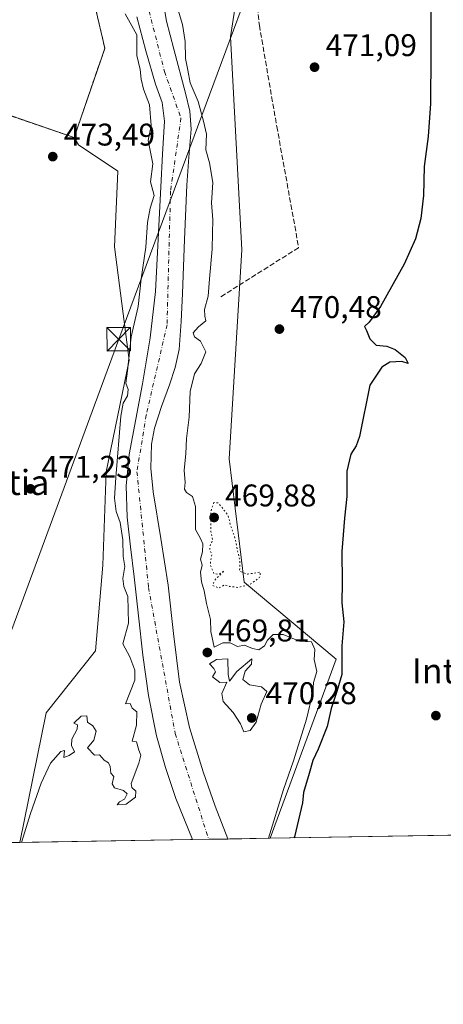
# Model space of a CAD drawing. Units: metres. Extents: x 613964 to 617406, y 4747884 to 4750254.
# Drawn here: x 617073 to 617208, y 4747884 to 4748198 of the extents above; entities that cross this region are included whole.
import ezdxf
from ezdxf.enums import TextEntityAlignment as Align

# ---------------------------------------------------------------- set-up
doc = ezdxf.new("R2010")
doc.units = ezdxf.units.M
doc.header["$MEASUREMENT"] = 0
for name, pattern in [('DGN Style 3', [2.307223458686699, 1.648016756204785, -0.6592067024819142]), ('DGN Style 4', [2.6384748266838614, 1.318413404963828, -0.6592067024819142, 0.001648016756204785, -0.6592067024819142]), ('DGN Style 5', [1.1536117293433497, 0.4944050268614355, -0.6592067024819142])]:
    doc.linetypes.add(name, pattern=pattern)
for name, color, linetype, lineweight in [('Arbolado forestal CxS', 92, 'Continuous', 0), ('Cima', 7, 'Continuous', 0), ('Comarca CxS', 21, 'Continuous', 0), ('Comunidad Autónoma CxS', 142, 'Continuous', 0), ('Corriente natural Cxs', 4, 'Continuous', 13), ('Corriente natural eje', 4, 'DGN Style 4', 0), ('Cultivos herbáceos CxS', 92, 'Continuous', 0), ('Curva de nivel maestra', 30, 'Continuous', 30), ('Curva de nivel normal', 30, 'Continuous', 0), ('Curva de nivel normal depresión', 30, 'DGN Style 5', 0), ('Municipio CxS', 4, 'Continuous', 0), ('Núcleo urbano CxS', 7, 'Continuous', 0), ('Prado CxS', 92, 'Continuous', 0), ('Provincia CxS', 1, 'Continuous', 0), ('Punto de cota en terreno', 7, 'Continuous', 0), ('Rótulo de punto de cota en terreno', 7, 'Continuous', 0), ('Seto lineal', 92, 'DGN Style 3', 0), ('Suelo desnudo CxS', 253, 'Continuous', 0), ('Tendido', 6, 'Continuous', 0), ('Texto cartográfico', 7, 'Continuous', 0), ('Torre de tendido puntual', 7, 'Continuous', 0)]:
    doc.layers.add(name, color=color, linetype=linetype, lineweight=lineweight)
doc.styles.add('Style-Arial', font='txt')

# ---------------------------------------------------------------- blocks, each defined once
blk = doc.blocks.new('*U25')
at = {"layer": 'Suelo desnudo CxS', "color": 253, "linetype": 'Continuous', "lineweight": 0}
blk.add_polyline3d([(617117.9501999998, 4748208.348300001, 468.7621000000072), (617119.8022999996, 4748197.500399999, 469.1959999999963), (617122.1836000001, 4748188.5045, 468.9336999999941), (617125.8400999998, 4748174.420100001, 468.734500000006), (617127.2600999996, 4748168.7301, 468.3996999999945), (617127.6300999997, 4748162.960100001, 468.2682999999961), (617126.9601999996, 4748154.0101, 467.6085000000021), (617126.2801000001, 4748145.040100001, 467.6918000000006), (617125.5800999999, 4748127.7601, 467.2157000000007), (617124.8800999997, 4748110.4801, 467.9443000000028), (617124.4700999996, 4748101.550100001, 468.0179999999964), (617123.7901999997, 4748092.630100001, 467.7290999999968), (617122.5201000003, 4748086.9101, 467.5200000000041), (617120.7200999996, 4748081.300100001, 467.616200000004), (617118.2401000002, 4748074.4301, 467.9103000000032), (617115.9200999998, 4748067.470100001, 467.7887000000047), (617115.0301000001, 4748062.450099999, 467.4808000000049), (617114.8101000005, 4748054.800100001, 467.3790000000009), (617115.5301000001, 4748047.190099999, 467.4804000000004), (617117.9401000004, 4748032.3101, 467.5883999999933), (617120.3300999999, 4748017.4301, 466.5632999999943), (617122.0401999997, 4748001.9301, 466.1353999999993), (617123.9801000003, 4747986.450099999, 467.1665999999968), (617127.1601, 4747972.0101, 467.6349000000046), (617131.4600999998, 4747957.840100001, 467.4977000000072), (617135.3301999997, 4747946.860099999, 467.5868000000046), (617139.3400999998, 4747936.370100001, 467.5697999999975), (617139.3422999998, 4747936.3621, 467.5699000000022), (617128.0625999998, 4747936.1724, 467.9015000000073), (617128.0601000005, 4747936.1801, 467.9014000000025), (617122.7602000004, 4747949.270099999, 468.1493000000046), (617119.4700999996, 4747959.210100001, 468.0497000000032), (617116.6201, 4747969.300100001, 468.3041999999987), (617114.0401, 4747982.130100001, 468.5209000000032), (617112.2701000003, 4747995.090100001, 468.021900000007), (617110.8601000002, 4748007.600099999, 468.434500000003), (617109.4501, 4748020.110099999, 468.7073999999994), (617108.3300999999, 4748029.620100001, 469.1426999999967), (617107.2100999998, 4748039.120100001, 468.734500000006), (617106.9101, 4748049.110099999, 468.4562000000006), (617107.9101, 4748059.090100001, 468.9134999999952), (617109.9801000003, 4748070.370100001, 468.8845000000001), (617112.0800999999, 4748081.620100001, 468.7425999999978), (617114.5800999999, 4748096.360099999, 468.9563999999955), (617116.3000999996, 4748111.190099999, 468.9841000000015), (617117.1601, 4748127.860099999, 469.2214999999997), (617118.0301000001, 4748144.530099999, 469.001099999994), (617118.5701000001, 4748155.030099999, 469.081600000005), (617119.1201, 4748165.520099999, 468.9988000000012), (617118.3801999995, 4748171.520099999, 468.7780000000057), (617116.3000999996, 4748177.360099999, 468.9645000000019), (617113.1878000004, 4748187.975400001, 468.9945000000008), (617110.2773000002, 4748198.8233, 469.3809999999939)], dxfattribs=at)
blk = doc.blocks.new('5PATER')
at = {"layer": 'Cultivos herbáceos CxS', "linetype": 'Continuous', "lineweight": 0}
h = blk.add_hatch(color=51, dxfattribs=at)
edge = h.paths.add_edge_path()
edge.add_ellipse((0, 0), major_axis=(-0.1095731443231308, -0.1110710700762829), ratio=0.9994222409660322, start_angle=0, end_angle=360)
blk = doc.blocks.new('5TTEND')
at = {"layer": 'Cima', "color": 7, "linetype": 'Continuous', "lineweight": 0}
for p, q in [((-0.375, 0.3754), (0.375, -0.3746)), ((0.3720000000000001, 0.3784000000000001), (-0.3720000000000001, -0.3776))]:
    blk.add_line(p, q, dxfattribs=at)
at = {"layer": 'Cima', "color": 7, "linetype": 'Continuous', "lineweight": 0, "flags": 128}
blk.add_lwpolyline([(-0.375, -0.3746), (0.375, -0.3746), (0.375, 0.3754), (-0.375, 0.3754), (-0.3720000000000001, -0.3776)], dxfattribs=at)

msp = doc.modelspace()

# ---------------------------------------------------------------- linework, layer by layer
at = {"layer": 'Arbolado forestal CxS', "color": 92, "linetype": 'Continuous', "lineweight": 0, "extrusion": (-0.2074116730635892, -0.003487761561433428, 0.9782475317608798), "elevation": -144104.1743186774, "flags": 128}
msp.add_lwpolyline([(-4736889.096374403, 681832.431529126), (-4736889.096374403, 681818.5692740139)], dxfattribs=at)
at = {"layer": 'Arbolado forestal CxS', "color": 92, "linetype": 'Continuous', "lineweight": 0, "extrusion": (0.03933668071660323, 0.0006618141435277682, 0.9992257940787156), "elevation": 27885.56011516801, "flags": 128}
msp.add_lwpolyline([(4736883.032163593, -696352.4228283304), (4736883.032163593, -696297.2200849337)], dxfattribs=at)
at = {"layer": 'Arbolado forestal CxS', "color": 92, "linetype": 'Continuous', "lineweight": 0}
for points in [[(617350.9209000003, 4748682.573100001, 477.4421000000002), (617321.8507000003, 4748660.756300001, 474.8090999999986), (617298.5191000003, 4748635.805500001, 474.2409000000043), (617275.9351000005, 4748594.3399, 475.4349999999977), (617247.8652999997, 4748519.158500001, 474.1359999999986), (617210.8158999998, 4748456.6185, 470.2421999999933), (617180.1312999995, 4748392.219900001, 469.5997999999963), (617168.6771, 4748364.5516, 469.3552999999956), (617155.2536000004, 4748324.1556, 469.7249000000011), (617151.6120999996, 4748289.714299999, 471.663400000005), (617153.0438999999, 4748266.215299999, 471.6907999999967), (617146.2918999996, 4748231.8555, 471.2155999999959), (617140.2090999996, 4748192.417500001, 470.7357000000048), (617143.8504999997, 4748124.4595, 470.5550999999978), (617139.8596999999, 4748057.7147, 470.1447999999946), (617144.5751, 4748018.356699999, 469.8407000000007), (617173.9625000004, 4747993.793500001, 473.1122000000032), (617152.9011000004, 4747936.590299999, 470.4456000000064)], [(617090.2341, 4748231.919299999, 474.6349000000046), (617098.6933000004, 4748229.2323, 473.9692000000068), (617093.9600999998, 4748215.360099999, 472.8043999999937), (617100.1001000004, 4748188.800100001, 472.5099000000046), (617098.7901, 4748184.970100001, 472.6104999999953), (617090.3201000001, 4748160.2601, 472.9563999999955)], [(617146.2918999996, 4748231.8555, 471.2155999999959), (617140.2090999996, 4748192.417500001, 470.7357000000048), (617143.8504999997, 4748124.4595, 470.5550999999978), (617139.8596999999, 4748057.7147, 470.1447999999946), (617144.5751, 4748018.356699999, 469.8407000000007), (617173.9625000004, 4747993.793500001, 473.1122000000032), (617152.9011000004, 4747936.5902, 470.4456000000064), (617139.3422999998, 4747936.3621, 467.5699000000022), (617139.3400999998, 4747936.370100001, 467.5697999999975), (617135.3301999997, 4747946.860099999, 467.5868000000046), (617131.4600999998, 4747957.840100001, 467.4977000000072), (617127.1601, 4747972.0101, 467.6349000000046), (617123.9801000003, 4747986.450099999, 467.1665999999968), (617122.0401999997, 4748001.9301, 466.1353999999993), (617120.3300999999, 4748017.4301, 466.5632999999943), (617117.9401000004, 4748032.3101, 467.5883999999933), (617115.5301000001, 4748047.190099999, 467.4804000000004), (617114.8101000005, 4748054.800100001, 467.3790000000009), (617115.0301000001, 4748062.450099999, 467.4808000000049), (617115.9200999998, 4748067.470100001, 467.7887000000047), (617118.2401000002, 4748074.4301, 467.9103000000032), (617120.7200999996, 4748081.300100001, 467.616200000004), (617122.5201000003, 4748086.9101, 467.5200000000041), (617123.7901999997, 4748092.630100001, 467.7290999999968), (617124.4700999996, 4748101.550100001, 468.0179999999964), (617124.8800999997, 4748110.4801, 467.9443000000028), (617125.5800999999, 4748127.7601, 467.2157000000007), (617126.2801000001, 4748145.040100001, 467.6918000000006), (617126.9601999996, 4748154.0101, 467.6085000000021), (617127.6300999997, 4748162.960100001, 468.2682999999961), (617127.2600999996, 4748168.7301, 468.3996999999945), (617125.8400999998, 4748174.420100001, 468.734500000006), (617122.1836000001, 4748188.5045, 468.9336999999941), (617119.8022999996, 4748197.500399999, 469.1959999999963), (617117.9501999998, 4748208.348300001, 468.7621000000072)], [(617110.2773000002, 4748198.8233, 469.3809999999939), (617113.1878000004, 4748187.975400001, 468.9945000000008), (617116.3000999996, 4748177.360099999, 468.9645000000019), (617118.3801999995, 4748171.520099999, 468.7780000000057), (617119.1201, 4748165.520099999, 468.9988000000012), (617118.5701000001, 4748155.030099999, 469.081600000005), (617118.0301000001, 4748144.530099999, 469.001099999994), (617117.1601, 4748127.860099999, 469.2214999999997), (617116.3000999996, 4748111.190099999, 468.9841000000015), (617114.5800999999, 4748096.360099999, 468.9563999999955), (617112.0800999999, 4748081.620100001, 468.7425999999978), (617109.9801000003, 4748070.370100001, 468.8845000000001), (617107.9101, 4748059.090100001, 468.9134999999952), (617106.9101, 4748049.110099999, 468.4562000000006), (617107.2100999998, 4748039.120100001, 468.734500000006), (617108.3300999999, 4748029.620100001, 469.1426999999967), (617109.4501, 4748020.110099999, 468.7073999999994), (617110.8601000002, 4748007.600099999, 468.434500000003), (617112.2701000003, 4747995.090100001, 468.021900000007), (617114.0401, 4747982.130100001, 468.5209000000032), (617116.6201, 4747969.300100001, 468.3041999999987), (617119.4700999996, 4747959.210100001, 468.0497000000032), (617122.7602000004, 4747949.270099999, 468.1493000000046), (617128.0601000005, 4747936.1801, 467.9014000000025), (617128.0625999998, 4747936.1724, 467.9015000000073), (617072.9102999996, 4747935.2445, 470.0733000000037), (617081.3400999998, 4747976.5913, 470.3788000000059), (617097.0853000004, 4747996.403899999, 470.0329000000056), (617099.4391000001, 4748023.7421, 470.2247000000062), (617100.5049000002, 4748053.613100001, 470.4953999999998), (617107.8837000001, 4748089.2489, 470.2262000000047), (617103.1904999996, 4748125.4301, 470.9527999999991), (617104.2950999998, 4748149.582900001, 470.8874999999971), (617091.7055000003, 4748157.974300001, 472.5956000000006), (617090.3201000001, 4748160.2601, 472.9563999999955), (617098.7901, 4748184.970100001, 472.6104999999953), (617100.1001000004, 4748188.800100001, 472.5099000000046), (617093.9600999998, 4748215.360099999, 472.8043999999937)], [(617117.9501999998, 4748208.348300001, 468.7621000000072), (617119.8022999996, 4748197.500399999, 469.1959999999963), (617122.1836000001, 4748188.5045, 468.9336999999941), (617125.8400999998, 4748174.420100001, 468.734500000006), (617127.2600999996, 4748168.7301, 468.3996999999945), (617127.6300999997, 4748162.960100001, 468.2682999999961), (617126.9601999996, 4748154.0101, 467.6085000000021), (617126.2801000001, 4748145.040100001, 467.6918000000006), (617125.5800999999, 4748127.7601, 467.2157000000007), (617124.8800999997, 4748110.4801, 467.9443000000028), (617124.4700999996, 4748101.550100001, 468.0179999999964), (617123.7901999997, 4748092.630100001, 467.7290999999968), (617122.5201000003, 4748086.9101, 467.5200000000041), (617120.7200999996, 4748081.300100001, 467.616200000004), (617118.2401000002, 4748074.4301, 467.9103000000032), (617115.9200999998, 4748067.470100001, 467.7887000000047), (617115.0301000001, 4748062.450099999, 467.4808000000049), (617114.8101000005, 4748054.800100001, 467.3790000000009), (617115.5301000001, 4748047.190099999, 467.4804000000004), (617117.9401000004, 4748032.3101, 467.5883999999933), (617120.3300999999, 4748017.4301, 466.5632999999943), (617122.0401999997, 4748001.9301, 466.1353999999993), (617123.9801000003, 4747986.450099999, 467.1665999999968), (617127.1601, 4747972.0101, 467.6349000000046), (617131.4600999998, 4747957.840100001, 467.4977000000072), (617135.3301999997, 4747946.860099999, 467.5868000000046), (617139.3400999998, 4747936.370100001, 467.5697999999975), (617139.3422999998, 4747936.362199999, 467.5699000000022)], [(617110.2773000002, 4748198.8233, 469.3809999999939), (617113.1878000004, 4748187.975400001, 468.9945000000008), (617116.3000999996, 4748177.360099999, 468.9645000000019), (617118.3801999995, 4748171.520099999, 468.7780000000057), (617119.1201, 4748165.520099999, 468.9988000000012), (617118.5701000001, 4748155.030099999, 469.081600000005), (617118.0301000001, 4748144.530099999, 469.001099999994), (617117.1601, 4748127.860099999, 469.2214999999997), (617116.3000999996, 4748111.190099999, 468.9841000000015), (617114.5800999999, 4748096.360099999, 468.9563999999955), (617112.0800999999, 4748081.620100001, 468.7425999999978), (617109.9801000003, 4748070.370100001, 468.8845000000001), (617107.9101, 4748059.090100001, 468.9134999999952), (617106.9101, 4748049.110099999, 468.4562000000006), (617107.2100999998, 4748039.120100001, 468.734500000006), (617108.3300999999, 4748029.620100001, 469.1426999999967), (617109.4501, 4748020.110099999, 468.7073999999994), (617110.8601000002, 4748007.600099999, 468.434500000003), (617112.2701000003, 4747995.090100001, 468.021900000007), (617114.0401, 4747982.130100001, 468.5209000000032), (617116.6201, 4747969.300100001, 468.3041999999987), (617119.4700999996, 4747959.210100001, 468.0497000000032), (617122.7602000004, 4747949.270099999, 468.1493000000046), (617128.0601000005, 4747936.1801, 467.9014000000025), (617128.0625, 4747936.172499999, 467.9015000000073)], [(617090.3201000001, 4748160.2601, 472.9563999999955), (617091.7055000003, 4748157.974300001, 472.5956000000006), (617104.2950999998, 4748149.582900001, 470.8874999999971), (617103.1904999996, 4748125.4301, 470.9527999999991), (617107.8837000001, 4748089.2489, 470.2262000000047), (617100.5049000002, 4748053.613100001, 470.4953999999998), (617099.4391000001, 4748023.7421, 470.2247000000062), (617097.0853000004, 4747996.403899999, 470.0329000000056), (617081.3400999998, 4747976.5913, 470.3788000000059), (617072.9102999996, 4747935.244700001, 470.0733000000037)]]:
    msp.add_polyline3d(points, dxfattribs=at)
at = {"layer": 'Comarca CxS', "color": 21, "linetype": 'Continuous', "lineweight": 0, "flags": 128}
msp.add_lwpolyline([(614341.9758069506, 4747889.302446206), (614002.4100008683, 4747883.589982489), (613997.8868695513, 4748156.515065501), (613968.5044600621, 4749929.44536237), (613964.0700008682, 4750197.019982465), (614177.1248406615, 4750200.605404189), (615941.6882612406, 4750230.30059453), (617366.0100008937, 4750254.269982465), (617405.5200008928, 4747940.839982489), (616994.629988291, 4747933.927642535), (615603.2789520469, 4747910.521156462)], close=True, dxfattribs=at)
at = {"layer": 'Comunidad Autónoma CxS', "color": 142, "linetype": 'Continuous', "lineweight": 0, "flags": 128}
msp.add_lwpolyline([(614341.9758069506, 4747889.302446206), (614002.4100008683, 4747883.589982489), (613997.8868695513, 4748156.515065501), (613968.5044600621, 4749929.44536237), (613964.0700008682, 4750197.019982465), (614177.1248406615, 4750200.605404189), (615941.6882612406, 4750230.30059453), (617366.0100008937, 4750254.269982465), (617405.5200008928, 4747940.839982489), (616994.629988291, 4747933.927642535), (615603.2789520469, 4747910.521156462)], close=True, dxfattribs=at)
at = {"layer": 'Corriente natural Cxs', "color": 4, "linetype": 'Continuous', "lineweight": 13, "extrusion": (0.02937693566261002, 0.0004943165499842785, 0.9995682824610951), "elevation": 20944.01431465598, "flags": 128}
msp.add_lwpolyline([(4736881.403830662, -696618.1164176419), (4736881.403830662, -696606.8302484651)], dxfattribs=at)
at = {"layer": 'Corriente natural Cxs', "color": 4, "linetype": 'Continuous', "lineweight": 13}
for points in [[(617117.9501999998, 4748208.348300001, 468.7621000000072), (617119.8022999996, 4748197.500399999, 469.1959999999963), (617122.1836000001, 4748188.5045, 468.9336999999941), (617125.8400999998, 4748174.420100001, 468.734500000006), (617127.2600999996, 4748168.7301, 468.3996999999945), (617127.6300999997, 4748162.960100001, 468.2682999999961), (617126.9600999998, 4748154.0101, 467.6085000000021), (617126.2801000001, 4748145.040100001, 467.6918000000006), (617125.5800999999, 4748127.7601, 467.2157000000007), (617124.8800999997, 4748110.4801, 467.9443000000028), (617124.4700999996, 4748101.550100001, 468.0179999999964), (617123.7901, 4748092.630100001, 467.7290000000066), (617122.5201000003, 4748086.9101, 467.5200000000041), (617120.7200999996, 4748081.300100001, 467.616200000004), (617118.2401000002, 4748074.4301, 467.9103000000032), (617115.9200999998, 4748067.470100001, 467.7887000000047), (617115.0301000001, 4748062.450099999, 467.4808000000049), (617114.8101000005, 4748054.800100001, 467.3790000000009), (617115.5301000001, 4748047.190099999, 467.4804000000004), (617117.9401000004, 4748032.3101, 467.5883999999933), (617120.3300999999, 4748017.4301, 466.5632999999943), (617122.0401, 4748001.9301, 466.1353999999993), (617123.9801000003, 4747986.450099999, 467.1665999999968), (617127.1601, 4747972.0101, 467.6349000000046), (617131.4600999998, 4747957.840100001, 467.4977000000072), (617135.3300999999, 4747946.860099999, 467.5868000000046), (617139.3400999998, 4747936.370100001, 467.5697999999975), (617139.3422999998, 4747936.3621, 467.5699000000022), (617128.0625999998, 4747936.1724, 467.9015000000073), (617128.0601000005, 4747936.1801, 467.9014000000025), (617122.7600999996, 4747949.270099999, 468.1493000000046), (617119.4700999996, 4747959.210100001, 468.0497000000032), (617116.6201, 4747969.300100001, 468.3041999999987), (617114.0401, 4747982.130100001, 468.5209000000032), (617112.2701000003, 4747995.090100001, 468.021900000007), (617110.8601000002, 4748007.600099999, 468.434500000003), (617109.4501, 4748020.110099999, 468.7073999999994), (617108.3300999999, 4748029.620100001, 469.1426999999967), (617107.2100999998, 4748039.120100001, 468.734500000006), (617106.9101, 4748049.110099999, 468.4562000000006), (617107.9101, 4748059.090100001, 468.9134999999952), (617109.9801000003, 4748070.370100001, 468.8845000000001), (617112.0800999999, 4748081.620100001, 468.7425999999978), (617114.5800999999, 4748096.360099999, 468.9563999999955), (617116.3000999996, 4748111.190099999, 468.9841000000015), (617117.1601, 4748127.860099999, 469.2214999999997), (617118.0301000001, 4748144.530099999, 469.001099999994), (617118.5701000001, 4748155.030099999, 469.081600000005), (617119.1201, 4748165.520099999, 468.9988000000012), (617118.3800999997, 4748171.520099999, 468.7780000000057), (617116.3000999996, 4748177.360099999, 468.9645000000019), (617113.1876999997, 4748187.975400001, 468.9945000000008), (617110.2773000002, 4748198.8233, 469.3809999999939)], [(617117.9501999998, 4748208.348300001, 468.7621000000072), (617119.8022999996, 4748197.500399999, 469.1959999999963), (617122.1836000001, 4748188.5045, 468.9336999999941), (617125.8400999998, 4748174.420100001, 468.734500000006), (617127.2600999996, 4748168.7301, 468.3996999999945), (617127.6300999997, 4748162.960100001, 468.2682999999961), (617126.9600999998, 4748154.0101, 467.6085000000021), (617126.2801000001, 4748145.040100001, 467.6918000000006), (617125.5800999999, 4748127.7601, 467.2157000000007), (617124.8800999997, 4748110.4801, 467.9443000000028), (617124.4700999996, 4748101.550100001, 468.0179999999964), (617123.7901, 4748092.630100001, 467.7290000000066), (617122.5201000003, 4748086.9101, 467.5200000000041), (617120.7200999996, 4748081.300100001, 467.616200000004), (617118.2401000002, 4748074.4301, 467.9103000000032), (617115.9200999998, 4748067.470100001, 467.7887000000047), (617115.0301000001, 4748062.450099999, 467.4808000000049), (617114.8101000005, 4748054.800100001, 467.3790000000009), (617115.5301000001, 4748047.190099999, 467.4804000000004), (617117.9401000004, 4748032.3101, 467.5883999999933), (617120.3300999999, 4748017.4301, 466.5632999999943), (617122.0401, 4748001.9301, 466.1353999999993), (617123.9801000003, 4747986.450099999, 467.1665999999968), (617127.1601, 4747972.0101, 467.6349000000046), (617131.4600999998, 4747957.840100001, 467.4977000000072), (617135.3300999999, 4747946.860099999, 467.5868000000046), (617139.3400999998, 4747936.370100001, 467.5697999999975), (617139.3421999998, 4747936.362199999, 467.5699000000022)], [(617128.0625, 4747936.1724, 467.9015000000073), (617128.0601000005, 4747936.1801, 467.9014000000025), (617122.7600999996, 4747949.270099999, 468.1493000000046), (617119.4700999996, 4747959.210100001, 468.0497000000032), (617116.6201, 4747969.300100001, 468.3041999999987), (617114.0401, 4747982.130100001, 468.5209000000032), (617112.2701000003, 4747995.090100001, 468.021900000007), (617110.8601000002, 4748007.600099999, 468.434500000003), (617109.4501, 4748020.110099999, 468.7073999999994), (617108.3300999999, 4748029.620100001, 469.1426999999967), (617107.2100999998, 4748039.120100001, 468.734500000006), (617106.9101, 4748049.110099999, 468.4562000000006), (617107.9101, 4748059.090100001, 468.9134999999952), (617109.9801000003, 4748070.370100001, 468.8845000000001), (617112.0800999999, 4748081.620100001, 468.7425999999978), (617114.5800999999, 4748096.360099999, 468.9563999999955), (617116.3000999996, 4748111.190099999, 468.9841000000015), (617117.1601, 4748127.860099999, 469.2214999999997), (617118.0301000001, 4748144.530099999, 469.001099999994), (617118.5701000001, 4748155.030099999, 469.081600000005), (617119.1201, 4748165.520099999, 468.9988000000012), (617118.3800999997, 4748171.520099999, 468.7780000000057), (617116.3000999996, 4748177.360099999, 468.9645000000019), (617113.1876999997, 4748187.975400001, 468.9945000000008), (617110.2773000002, 4748198.8233, 469.3809999999939)]]:
    msp.add_polyline3d(points, dxfattribs=at)
at = {"layer": 'Corriente natural eje', "color": 4, "linetype": 'DGN Style 4', "lineweight": 0}
msp.add_polyline3d([(617112.1294, 4748214.962900001, 468.8748000000051), (617112.6584999999, 4748209.142100001, 468.5972000000039), (617114.2460000003, 4748200.6754, 468.8206999999966), (617119.1259000005, 4748181.3838, 468.6288999999961), (617124.4200999998, 4748166.5601, 468.2492999999959), (617121.0900999998, 4748143.2601, 468.2663999999932), (617119.9700999996, 4748100.530099999, 468.1205000000046), (617113.3201000001, 4748071.700099999, 468.2997999999934), (617110.3601000002, 4748053.590100001, 467.8938000000053), (617114.0601000005, 4748016.630100001, 466.9377999999998), (617122.5601000005, 4747970.050100001, 467.4700000000012), (617133.2701000003, 4747936.26, 467.1723999999958)], dxfattribs=at)
at = {"layer": 'Curva de nivel maestra', "color": 30, "linetype": 'Continuous', "lineweight": 30, "elevation": 475, "flags": 128}
for points in [[(617204.2100000001, 4748200.870100001), (617204.25, 4748186.8101), (617204.0999999996, 4748171.130100001), (617203.3099999996, 4748160.6501), (617202.0800000001, 4748151.0801), (617201.8200000003, 4748141.8301), (617200.9699999997, 4748134.4801), (617199.3399999999, 4748127.960100001), (617195.6699999999, 4748119.870100001), (617188.1200000001, 4748106.4001), (617184.5599999996, 4748101.3101), (617183.0099999999, 4748099.950099999), (617183.7100000001, 4748098.7301), (617184.6900000004, 4748096.030099999), (617186.7199999997, 4748094.0601), (617190.1600000003, 4748093.690099999), (617192.8700000001, 4748092.640100001), (617196.0199999996, 4748090.090100001), (617196.9600000001, 4748088.1601), (617194.9600000001, 4748088.770099999), (617191.1600000003, 4748088.630100001), (617188.5099999999, 4748087.0101), (617184.7100000001, 4748081.200099999), (617181.3899999997, 4748064.870100001), (617180.3300000001, 4748061.850099999), (617178.6200000001, 4748059.210100001), (617177.4199999999, 4748053.7401), (617177.4299999997, 4748045.7501), (617176.6399999997, 4748038.7401), (617175.8200000003, 4748028.140100001), (617175.9100000003, 4748018.280099999), (617175.7800000003, 4748011.800100001), (617176.4600000001, 4748005.6801), (617175.7800000003, 4747998.050100001), (617175.7599999999, 4747988.840100001), (617174.1600000003, 4747983.4901), (617172.3700000001, 4747978.040100001), (617171.0499999998, 4747972.2301), (617168.2400000002, 4747965.020099999), (617166.5199999996, 4747961.440099999), (617165.3700000001, 4747957.2501), (617163.5199999996, 4747951.170100001), (617163.2400000002, 4747947.920100001), (617160.6799999997, 4747937.020099999), (617160.4643000001, 4747936.717700001)], [(617160.4643000001, 4747936.717700001), (617160.4641000004, 4747936.717399999)]]:
    msp.add_lwpolyline(points, dxfattribs=at)
at = {"layer": 'Curva de nivel normal', "color": 30, "linetype": 'Continuous', "lineweight": 0, "elevation": 470, "flags": 128}
for points in [[(617122.9199999999, 4748203.119999999), (617124.9000000004, 4748196.41), (617125.75, 4748190.960000001), (617125.8700000001, 4748185.480000001), (617126.6600000003, 4748181.76), (617127.3899999997, 4748177.720000001), (617129.9100000003, 4748171.75), (617131.5700000003, 4748165.539999999), (617132.5800000001, 4748161.369999999), (617132.3899999997, 4748156.380000001), (617133.5599999996, 4748152.25), (617134.5999999996, 4748145.930000001), (617134.2000000002, 4748139.41), (617134.5499999998, 4748134.039999999), (617134.4400000004, 4748129.730000001), (617134.4199999999, 4748124.640000001), (617133.5199999996, 4748115.24), (617133.1200000001, 4748109.699999999), (617131.9199999999, 4748105.430000001), (617132.0300000003, 4748103.279999999), (617132.3399999999, 4748101.76), (617130.0099999999, 4748099.869999999), (617128.3399999999, 4748097.980000001), (617128.7599999999, 4748096.65), (617130.6200000001, 4748095.279999999), (617132.3099999996, 4748091.859999999), (617130.8899999997, 4748088.109999999), (617128.6900000004, 4748084.82), (617127.3600000005, 4748079.230000001), (617127, 4748071.02), (617126.2000000002, 4748064.26), (617125.9600000001, 4748059.289999999), (617125.4699999997, 4748054.140000001), (617125.7400000002, 4748050.199999999), (617125.5700000003, 4748048.08), (617126.1399999997, 4748047.02), (617128.0999999996, 4748045.74), (617129.0499999998, 4748042.52), (617129.0099999999, 4748035.210000001), (617130.6299999999, 4748032.300000001), (617131.4000000004, 4748030.600000001), (617131.25, 4748027.99), (617130.7000000002, 4748025.710000001), (617131.1900000004, 4748023.810000001), (617130.6799999997, 4748021.51), (617131, 4748018.430000001), (617131.8600000005, 4748015.600000001), (617132.5999999996, 4748011.539999999), (617133.8499999996, 4748006.4), (617133.9000000004, 4748002.619999999), (617135.0499999998, 4747997.59), (617137.75, 4747998.970000001), (617140.0899999999, 4747998.970000001), (617142.4400000004, 4747997.779999999), (617144.7000000002, 4747998.25), (617147.2999999998, 4747997.140000001), (617149.2599999999, 4747996.800000001), (617151.0499999998, 4747997.980000001), (617152.0899999999, 4747999.869999999), (617153.8399999999, 4748001.630000001), (617157.0499999998, 4748001.699999999), (617162.2300000006, 4747999.539999999), (617166.1399999997, 4747999.279999999), (617167.1399999997, 4747996.82), (617166.9500000002, 4747993.619999999), (617167.8300000001, 4747989.880000001), (617166.75, 4747986.289999999), (617166.54, 4747983.180000001), (617164.54, 4747974.609999999), (617160.4000000004, 4747961.300000001), (617157.1100000005, 4747952.189999999), (617152.3437999999, 4747936.580900001)], [(617073.5418999996, 4747935.255100001), (617076.3799999999, 4747944.550000001), (617079.7199999997, 4747954.199999999), (617082.75, 4747960.529999999), (617086, 4747964.32), (617087.2199999997, 4747964.630000001), (617087, 4747962.42), (617088.6600000003, 4747963.060000001), (617090.4500000002, 4747964.16), (617089.4199999999, 4747966.180000001), (617089.5899999999, 4747968.279999999), (617091.2699999996, 4747971.380000001), (617091.3399999999, 4747972.810000001), (617090.2100000001, 4747973.300000001), (617092.5099999999, 4747975.600000001), (617094.3700000001, 4747975.710000001), (617094.54, 4747973.699999999), (617096.29, 4747972.539999999), (617097.3600000005, 4747970.779999999), (617096.5499999998, 4747967.939999999), (617094.5800000001, 4747965.52), (617096.75, 4747963.140000001), (617098.4199999999, 4747963.27), (617099.9000000004, 4747961.57), (617101.2199999997, 4747960.66), (617101.79, 4747959.52), (617101.9699999997, 4747957.4), (617102.9400000004, 4747956.279999999), (617102.4600000001, 4747953.939999999), (617103.1399999997, 4747952.699999999), (617106.0499999998, 4747951.859999999), (617107.2699999996, 4747950.76), (617106.3799999999, 4747949.100000001), (617104.7400000002, 4747948.26), (617104.0300000003, 4747947.24), (617106.8700000001, 4747947.449999999), (617109.8899999997, 4747949.74), (617110, 4747951.66), (617108.7199999997, 4747952.779999999), (617108.5499999998, 4747954.039999999), (617110.9500000002, 4747960.529999999), (617111.5999999996, 4747963.08), (617110.9900000002, 4747964.699999999), (617110.2599999999, 4747967.350000001), (617108.8099999996, 4747967.609999999), (617110.1799999997, 4747972.680000001), (617110.3200000003, 4747976.960000001), (617108.79, 4747978.15), (617108.1699999999, 4747979.619999999), (617106.7100000001, 4747979.550000001), (617109.6900000004, 4747987.029999999), (617109.7199999997, 4747990.27), (617108.0899999999, 4747994.550000001), (617105.7999999998, 4747998.710000001), (617107.6600000003, 4748005.230000001), (617107.4299999997, 4748013.76), (617106.1799999997, 4748016.960000001), (617105.8799999999, 4748019.49), (617106.4600000001, 4748023.380000001), (617105.9400000004, 4748026.539999999), (617105.8499999996, 4748031.869999999), (617105, 4748037.359999999), (617103.6799999997, 4748040.930000001), (617103.1799999997, 4748045.189999999), (617103.6500000004, 4748051.810000001), (617105.25, 4748071.369999999), (617105.9400000004, 4748075.529999999), (617107.3499999996, 4748077.869999999), (617107.5, 4748079.869999999), (617106.8200000003, 4748081.869999999), (617107.3799999999, 4748085.800000001), (617108.5199999996, 4748096.720000001), (617110.7000000002, 4748106.369999999), (617111.7100000001, 4748115.210000001), (617113.2000000002, 4748125.34), (617113.7100000001, 4748133.16), (617114.5800000001, 4748137.699999999), (617115.8200000003, 4748141.83), (617114.6799999997, 4748146.199999999), (617115.3799999999, 4748151.869999999), (617113.9800000006, 4748159.32), (617114.8700000001, 4748164.180000001), (617114.3200000003, 4748170.720000001), (617112.4299999997, 4748175.689999999), (617111.6699999999, 4748178.880000001), (617111.3899999997, 4748182.039999999), (617110.3600000005, 4748186.539999999), (617110.2800000003, 4748193.08), (617106.5700000003, 4748199.75)], [(617147, 4747993.869999999), (617142.2199999997, 4747989.869999999), (617139.9400000004, 4747986.789999999), (617139.5199999996, 4747988.869999999), (617139.3899999997, 4747993.869999999), (617135.7100000001, 4747993.710000001), (617133.5, 4747992.230000001), (617134.9600000001, 4747990.76), (617135.4100000003, 4747989.680000001), (617134.4400000004, 4747988.08), (617136.8399999999, 4747986.369999999), (617139.0499999998, 4747986.390000001), (617137.4500000002, 4747982.850000001), (617137.8700000001, 4747980.210000001), (617141.0700000003, 4747976.74), (617143.3899999997, 4747973.130000001), (617144.4400000004, 4747970.57), (617146.4600000001, 4747971.050000001), (617148.4000000004, 4747973.689999999), (617150.04, 4747979.369999999), (617151.8099999996, 4747983.4), (617150.1100000005, 4747984.9), (617146.3200000003, 4747985.529999999), (617144.2199999997, 4747987.300000001), (617144.9000000004, 4747989.92), (617146.9299999997, 4747992.17), (617147, 4747993.869999999)]]:
    msp.add_lwpolyline(points, dxfattribs=at)
at = {"layer": 'Curva de nivel normal depresión', "color": 30, "linetype": 'DGN Style 5', "lineweight": 0, "elevation": 470, "flags": 128}
msp.add_lwpolyline([(617134.9500000002, 4748043.82), (617134, 4748041.07), (617134, 4748034.369999999), (617134.5700000003, 4748031.74), (617133.7000000002, 4748030.01), (617133.5999999996, 4748028.75), (617134.2599999999, 4748027.34), (617133.7400000002, 4748023.960000001), (617134.9900000002, 4748021.02), (617136.6200000001, 4748020.91), (617138.2699999996, 4748022.050000001), (617135.1900000004, 4748019.039999999), (617134.5499999998, 4748017.350000001), (617136.4500000002, 4748016.439999999), (617138.3600000005, 4748017.539999999), (617139.8700000001, 4748017.02), (617142.7000000002, 4748016.680000001), (617146.4299999997, 4748017.600000001), (617149.5300000003, 4748019.850000001), (617149.7999999998, 4748021.58), (617145.6299999999, 4748020.9), (617143.1500000004, 4748021.890000001), (617143.2199999997, 4748025.16), (617142.3499999996, 4748029.02), (617141.7699999996, 4748032.109999999), (617140.2000000002, 4748036.67), (617139.4699999997, 4748039.74), (617136.29, 4748043.630000001), (617134.9500000002, 4748043.82)], dxfattribs=at)
at = {"layer": 'Municipio CxS', "color": 4, "linetype": 'Continuous', "lineweight": 0, "flags": 128}
msp.add_lwpolyline([(617366.0100008937, 4750254.269982465), (617405.5200008928, 4747940.839982489), (616994.629988291, 4747933.927642535), (615603.2789520469, 4747910.521156462)], dxfattribs=at)
at = {"layer": 'Núcleo urbano CxS', "color": 7, "linetype": 'Continuous', "lineweight": 0}
for points in [[(617090.2341, 4748231.919299999, 474.6349000000046), (617098.6933000004, 4748229.2323, 473.9692000000068), (617093.9600999998, 4748215.360099999, 472.8043999999937), (617100.1001000004, 4748188.800100001, 472.5099000000046), (617098.7901, 4748184.970100001, 472.6104999999953), (617090.3201000001, 4748160.2601, 472.9563999999955)], [(617093.9600999998, 4748215.360099999, 472.8043999999937), (617100.1001000004, 4748188.800100001, 472.5099000000046), (617098.7901, 4748184.970100001, 472.6104999999953), (617090.3201000001, 4748160.2601, 472.9563999999955), (617061.5800999999, 4748170.1801, 474.7948000000034), (617043.7825999996, 4748176.312899999, 475.8524999999936), (617039.3806999996, 4748177.987299999, 476.3551000000007), (617027.0135000005, 4748182.717499999, 477.4744999999967), (617022.9011000004, 4748184.2905, 478.156799999997), (617023.5604999998, 4748185.5679, 478.0843000000023), (617037.9962999999, 4748213.541099999, 476.8071999999956)], [(617039.3806999996, 4748177.987299999, 476.3551000000007), (617043.7825999996, 4748176.312899999, 475.8524999999936), (617061.5800999999, 4748170.1801, 474.7948000000034), (617090.3201000001, 4748160.2601, 472.9563999999955)]]:
    msp.add_polyline3d(points, dxfattribs=at)
at = {"layer": 'Prado CxS', "color": 92, "linetype": 'Continuous', "lineweight": 0, "extrusion": (-0.1748531630018597, -0.002941471021730961, 0.9845901274827376), "elevation": -121413.8586938943, "flags": 128}
msp.add_lwpolyline([(-4736884.307387813, 686454.6059565867), (-4736884.307387813, 686269.2783680583)], dxfattribs=at)
at = {"layer": 'Prado CxS', "color": 92, "linetype": 'Continuous', "lineweight": 0}
for points in [[(617350.9209000003, 4748682.573100001, 477.4421000000002), (617321.8507000003, 4748660.756300001, 474.8090999999986), (617298.5191000003, 4748635.805500001, 474.2409000000043), (617275.9351000005, 4748594.3399, 475.4349999999977), (617247.8652999997, 4748519.158500001, 474.1359999999986), (617210.8158999998, 4748456.6185, 470.2421999999933), (617180.1312999995, 4748392.219900001, 469.5997999999963), (617168.6771, 4748364.5516, 469.3552999999956), (617155.2536000004, 4748324.1556, 469.7249000000011), (617151.6120999996, 4748289.714299999, 471.663400000005), (617153.0438999999, 4748266.215299999, 471.6907999999967), (617146.2918999996, 4748231.8555, 471.2155999999959), (617140.2090999996, 4748192.417500001, 470.7357000000048), (617143.8504999997, 4748124.4595, 470.5550999999978), (617139.8596999999, 4748057.7147, 470.1447999999946), (617144.5751, 4748018.356699999, 469.8407000000007), (617173.9625000004, 4747993.793500001, 473.1122000000032), (617152.9011000004, 4747936.590299999, 470.4456000000064)], [(617335.3469000002, 4747939.659499999, 502.8552000000054), (617152.9011000004, 4747936.5902, 470.4456000000064), (617173.9625000004, 4747993.793500001, 473.1122000000032), (617144.5751, 4748018.356699999, 469.8407000000007), (617139.8596999999, 4748057.7147, 470.1447999999946), (617143.8504999997, 4748124.4595, 470.5550999999978), (617140.2090999996, 4748192.417500001, 470.7357000000048), (617146.2918999996, 4748231.8555, 471.2155999999959)], [(617039.3806999996, 4748177.987299999, 476.3551000000007), (617043.7825999996, 4748176.312899999, 475.8524999999936), (617061.5800999999, 4748170.1801, 474.7948000000034), (617090.3201000001, 4748160.2601, 472.9563999999955)], [(617090.3201000001, 4748160.2601, 472.9563999999955), (617091.7055000003, 4748157.974300001, 472.5956000000006), (617104.2950999998, 4748149.582900001, 470.8874999999971), (617103.1904999996, 4748125.4301, 470.9527999999991), (617107.8837000001, 4748089.2489, 470.2262000000047), (617100.5049000002, 4748053.613100001, 470.4953999999998), (617099.4391000001, 4748023.7421, 470.2247000000062), (617097.0853000004, 4747996.403899999, 470.0329000000056), (617081.3400999998, 4747976.5913, 470.3788000000059), (617072.9102999996, 4747935.244700001, 470.0733000000037)]]:
    msp.add_polyline3d(points, dxfattribs=at)
msp.add_polyline3d([(617090.3201000001, 4748160.2601, 472.9563999999955), (617091.7055000003, 4748157.974300001, 472.5956000000006), (617104.2950999998, 4748149.582900001, 470.8874999999971), (617103.1904999996, 4748125.4301, 470.9527999999991), (617107.8837000001, 4748089.2489, 470.2262000000047), (617100.5049000002, 4748053.613100001, 470.4953999999998), (617099.4391000001, 4748023.7421, 470.2247000000062), (617097.0853000004, 4747996.403899999, 470.0329000000056), (617081.3400999998, 4747976.5913, 470.3788000000059), (617072.9102999996, 4747935.2445, 470.0733000000037), (616927.9041999998, 4747932.8051, 474.922900000005), (616948.0604999998, 4747976.6873, 474.4024999999965), (616950.5824999996, 4747975.4571, 474.0874999999942), (616986.5141000003, 4748061.624299999, 475.1588999999949), (616989.3501000004, 4748067.5233, 475.2437000000064), (617007.6394999997, 4748106.5233, 475.8307000000059), (617017.9127000002, 4748128.720100001, 476.0066999999981), (617017.9473000001, 4748128.7981, 476.007700000002), (617030.2988999998, 4748157.6085, 476.2700999999943), (617039.3806999996, 4748177.987299999, 476.3551000000007), (617043.7825999996, 4748176.312899999, 475.8524999999936), (617061.5800999999, 4748170.1801, 474.7948000000034)], close=True, dxfattribs=at)
at = {"layer": 'Provincia CxS', "color": 1, "linetype": 'Continuous', "lineweight": 0, "flags": 128}
msp.add_lwpolyline([(614341.9758069506, 4747889.302446206), (614002.4100008683, 4747883.589982489), (613997.8868695513, 4748156.515065501), (613968.5044600621, 4749929.44536237), (613964.0700008682, 4750197.019982465), (614177.1248406615, 4750200.605404189), (615941.6882612406, 4750230.30059453), (617366.0100008937, 4750254.269982465), (617405.5200008928, 4747940.839982489), (616994.629988291, 4747933.927642535), (615603.2789520469, 4747910.521156462)], close=True, dxfattribs=at)
at = {"layer": 'Seto lineal', "color": 92, "linetype": 'DGN Style 3', "lineweight": 0}
for points in [[(617146.2301000003, 4748227.090100001, 471.491599999994), (617149.4501, 4748196.100099999, 476.4836000000069), (617155.0201000003, 4748163.850099999, 478.2265000000043), (617162.0000999998, 4748125.140100001, 475.9851000000053), (617137.0301000001, 4748109.390100001, 475.3255999999965)], [(617061.5800999999, 4748170.1801, 475.8518999999943), (617090.3201000001, 4748160.2601, 473.9330000000046), (617098.7901, 4748184.970100001, 475.6999999999971), (617100.1001000004, 4748188.800100001, 478.7844999999944), (617093.9600999998, 4748215.360099999, 480.7911000000022), (617064.0100999996, 4748223.170100001, 479.4009999999981), (617043.7801000001, 4748176.3201, 476.6195000000008), (617061.5800999999, 4748170.1801, 475.8518999999943)]]:
    msp.add_polyline3d(points, dxfattribs=at)
at = {"layer": 'Suelo desnudo CxS', "color": 253, "linetype": 'Continuous', "lineweight": 0, "extrusion": (0.1386157127379322, 0.002331733723967113, 0.9903434996000103), "elevation": 97077.95233542318, "flags": 128}
msp.add_lwpolyline([(4736884.97101828, -690108.0081035731), (4736884.971018279, -690102.748982132)], dxfattribs=at)
at = {"layer": 'Suelo desnudo CxS', "color": 253, "linetype": 'Continuous', "lineweight": 0, "extrusion": (-0.06530506755527599, -0.001099154798973915, 0.9978647403382529), "elevation": -45054.47195427097, "flags": 128}
msp.add_lwpolyline([(-4736878.344364538, 695495.8886009471), (-4736878.344364538, 695489.8026458457)], dxfattribs=at)
at = {"layer": 'Suelo desnudo CxS', "color": 253, "linetype": 'Continuous', "lineweight": 0}
for points in [[(617117.9501999998, 4748208.348300001, 468.7621000000072), (617119.8022999996, 4748197.500399999, 469.1959999999963), (617122.1836000001, 4748188.5045, 468.9336999999941), (617125.8400999998, 4748174.420100001, 468.734500000006), (617127.2600999996, 4748168.7301, 468.3996999999945), (617127.6300999997, 4748162.960100001, 468.2682999999961), (617126.9601999996, 4748154.0101, 467.6085000000021), (617126.2801000001, 4748145.040100001, 467.6918000000006), (617125.5800999999, 4748127.7601, 467.2157000000007), (617124.8800999997, 4748110.4801, 467.9443000000028), (617124.4700999996, 4748101.550100001, 468.0179999999964), (617123.7901999997, 4748092.630100001, 467.7290999999968), (617122.5201000003, 4748086.9101, 467.5200000000041), (617120.7200999996, 4748081.300100001, 467.616200000004), (617118.2401000002, 4748074.4301, 467.9103000000032), (617115.9200999998, 4748067.470100001, 467.7887000000047), (617115.0301000001, 4748062.450099999, 467.4808000000049), (617114.8101000005, 4748054.800100001, 467.3790000000009), (617115.5301000001, 4748047.190099999, 467.4804000000004), (617117.9401000004, 4748032.3101, 467.5883999999933), (617120.3300999999, 4748017.4301, 466.5632999999943), (617122.0401999997, 4748001.9301, 466.1353999999993), (617123.9801000003, 4747986.450099999, 467.1665999999968), (617127.1601, 4747972.0101, 467.6349000000046), (617131.4600999998, 4747957.840100001, 467.4977000000072), (617135.3301999997, 4747946.860099999, 467.5868000000046), (617139.3400999998, 4747936.370100001, 467.5697999999975), (617139.3422999998, 4747936.362199999, 467.5699000000022)], [(617110.2773000002, 4748198.8233, 469.3809999999939), (617113.1878000004, 4748187.975400001, 468.9945000000008), (617116.3000999996, 4748177.360099999, 468.9645000000019), (617118.3801999995, 4748171.520099999, 468.7780000000057), (617119.1201, 4748165.520099999, 468.9988000000012), (617118.5701000001, 4748155.030099999, 469.081600000005), (617118.0301000001, 4748144.530099999, 469.001099999994), (617117.1601, 4748127.860099999, 469.2214999999997), (617116.3000999996, 4748111.190099999, 468.9841000000015), (617114.5800999999, 4748096.360099999, 468.9563999999955), (617112.0800999999, 4748081.620100001, 468.7425999999978), (617109.9801000003, 4748070.370100001, 468.8845000000001), (617107.9101, 4748059.090100001, 468.9134999999952), (617106.9101, 4748049.110099999, 468.4562000000006), (617107.2100999998, 4748039.120100001, 468.734500000006), (617108.3300999999, 4748029.620100001, 469.1426999999967), (617109.4501, 4748020.110099999, 468.7073999999994), (617110.8601000002, 4748007.600099999, 468.434500000003), (617112.2701000003, 4747995.090100001, 468.021900000007), (617114.0401, 4747982.130100001, 468.5209000000032), (617116.6201, 4747969.300100001, 468.3041999999987), (617119.4700999996, 4747959.210100001, 468.0497000000032), (617122.7602000004, 4747949.270099999, 468.1493000000046), (617128.0601000005, 4747936.1801, 467.9014000000025), (617128.0625, 4747936.172499999, 467.9015000000073)]]:
    msp.add_polyline3d(points, dxfattribs=at)
at = {"layer": 'Tendido', "color": 6, "linetype": 'Continuous', "lineweight": 0}
msp.add_polyline3d([(617045.0187999997, 4747934.7753, 471.3738000000012), (617104.5199999996, 4748095.92, 472.5155999999988), (617180.2800000003, 4748299.930000001, 473.9826999999932), (617220.3167000003, 4748407.473300001, 477.3178999999946), (617287.5899999999, 4748586.16, 478.0280000000057), (617362.0700000003, 4748782.4, 478.7234999999928), (617389.8469000002, 4748858.5496, 481.8616000000038)], dxfattribs=at)

# ---------------------------------------------------------------- block references
at = {"layer": 'Punto de cota en terreno', "color": 7, "linetype": 'Continuous', "lineweight": 0, "xscale": 10, "yscale": 10, "zscale": 10}
for p in [(617167.0800000001, 4748182.76, 471.0899999999965), (617083.4800000006, 4748154.210000001, 473.4900000000052), (617155.8600000005, 4748099.140000001, 470.4799999999959), (617076.3399999999, 4748048.15, 471.2299999999959), (617135, 4748039, 469.8800000000047), (617132.8300000001, 4747995.9, 469.8099999999977), (617205.8200000003, 4747975.75, 477.2899999999936), (617147, 4747975, 470.2799999999989)]:
    msp.add_blockref('5PATER', p, dxfattribs=at)
at = {"layer": 'Suelo desnudo CxS', "color": 253, "linetype": 'Continuous', "lineweight": 0}
msp.add_blockref('*U25', (0, 0), dxfattribs=at)
at = {"layer": 'Torre de tendido puntual', "color": 7, "linetype": 'Continuous', "lineweight": 0, "xscale": 10, "yscale": 10, "zscale": 10}
msp.add_blockref('5TTEND', (617104.5199999996, 4748095.92, 472.5155999999988), dxfattribs=at)

# ---------------------------------------------------------------- texts
at = {"layer": 'Rótulo de punto de cota en terreno', "color": 7, "linetype": 'Continuous', "lineweight": 0, "style": 'Style-Arial'}
for s, p in [('471,09', (617170.6078000005, 4748186.287799999)), ('473,49', (617087.0077999998, 4748157.7378)), ('470,48', (617159.3877999998, 4748102.6678)), ('471,23', (617079.8678000001, 4748051.677800001)), ('469,88', (617138.5278000003, 4748042.527799999)), ('469,81', (617136.3578000005, 4747999.427800001)), ('470,28', (617151.4096999997, 4747979.409700001))]:
    msp.add_text(s, height=7.000000000000002, dxfattribs=at).set_placement(p)
at = {"layer": 'Texto cartográfico', "color": 7, "linetype": 'Continuous', "lineweight": 0, "style": 'Style-Arial'}
for s, p in [('Donamartia', (617052.0784987804, 4748050.180149999)), ('Intzoa', (617214.0796621956, 4747990.01015))]:
    msp.add_text(s, height=8, dxfattribs=at).set_placement(p, align=Align.MIDDLE_CENTER)

doc.saveas('drawing.dxf')
